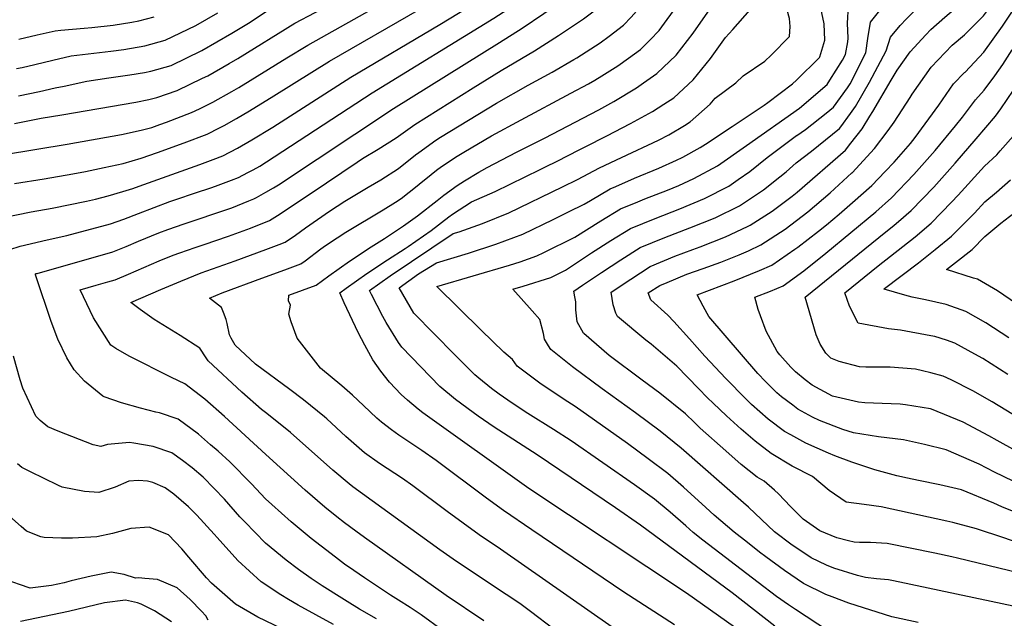
# Model space of a CAD drawing. Units: inches. Extents: x 2604413 to 2609928, y 1533893 to 1539592.
# Drawn here: x 2606921 to 2607544, y 1536491 to 1536870 of the extents above; entities that cross this region are included whole.
import ezdxf

# ---------------------------------------------------------------- set-up
doc = ezdxf.new("R2010")
doc.units = ezdxf.units.IN
doc.header["$MEASUREMENT"] = 0
doc.layers.add('tile_2643_04_contour_10ft', color=28, linetype='Continuous')

msp = doc.modelspace()

# ---------------------------------------------------------------- linework, layer by layer
at = {"layer": 'tile_2643_04_contour_10ft'}
for points, elevation in [([(2606920.31, 1536821.46), (2606933.69, 1536824.36), (2606943.57, 1536826.53), (2606949.16, 1536827.71), (2606963.64, 1536830.76), (2606977.39, 1536832.83), (2606990.77, 1536834.71), (2606999.99, 1536836.25), (2607004.06, 1536837.02), (2607017, 1536840.77), (2607036.31, 1536850.21), (2607055.27, 1536861.15), (2607065.89, 1536867.55), (2607084.5, 1536879.86), (2607089.08, 1536883.13), (2607094.12, 1536885.33), (2607113.61, 1536894), (2607133.35, 1536904.07), (2607151.56, 1536913.69), (2607174.94, 1536927.46), (2607137.49, 1536968.38)], 7930), ([(2606917.92, 1536804.01), (2606934.76, 1536807.48), (2606947.66, 1536809.51), (2606994.48, 1536817.42), (2607002.86, 1536819.25), (2607007.81, 1536820.54), (2607020.8, 1536824.89), (2607036.82, 1536832.6), (2607040.14, 1536834.22), (2607053.51, 1536841.95), (2607059.09, 1536845.21), (2607095.2, 1536867.55), (2607146.67, 1536894.66), (2607162.87, 1536903.55), (2607185.73, 1536916.66), (2607193.37, 1536921.1), (2607198.4, 1536924.03), (2607193.04, 1536929.44), (2607182.36, 1536940.4), (2607171.68, 1536951.36), (2607164.75, 1536959.12)], 7940), ([(2606911.46, 1536784.48), (2606951.22, 1536790.89), (2606985.45, 1536797.05), (2606997.85, 1536799.75), (2607004.59, 1536801.58), (2607009.69, 1536803.31), (2607013.95, 1536804.93), (2607029.83, 1536811.01), (2607034.85, 1536813.38), (2607039.38, 1536815.54), (2607043.18, 1536817.61), (2607055.21, 1536824.18), (2607059.62, 1536826.77), (2607090.12, 1536845.66), (2607103.42, 1536853.62), (2607194.63, 1536905), (2607202.02, 1536909.27), (2607204.74, 1536910.9), (2607210.42, 1536914.3), (2607218.08, 1536919.62), (2607213.78, 1536927.13), (2607204.29, 1536938.33), (2607192.9, 1536949.58), (2607192.14, 1536950.36)], 7950), ([(2607519.08, 1536836.59), (2607530.92, 1536849.09), (2607542.81, 1536865.6), (2607554.69, 1536884), (2607559.07, 1536891.34), (2607561.97, 1536897.26), (2607577.53, 1536929.24), (2607565.25, 1536937.41), (2607556.54, 1536943.18)], 8120), ([(2606992.57, 1536763.02), (2606996.64, 1536764.37), (2607035.03, 1536778.15), (2607043.4, 1536781.22), (2607049.6, 1536783.6), (2607058.98, 1536788.36), (2607068.01, 1536793.61), (2607081.18, 1536801.73), (2607130.63, 1536833.41), (2607186.81, 1536866.74), (2607217.39, 1536885.38), (2607231.54, 1536894.66), (2607234.68, 1536896.84), (2607245.53, 1536904.59), (2607251.79, 1536909.33), (2607248.26, 1536915.57), (2607240.74, 1536928.68), (2607234.54, 1536939.15)], 7970), ([(2607032.26, 1536760.11), (2607042.06, 1536763.29), (2607045.01, 1536764.31), (2607055.05, 1536768.16), (2607059.44, 1536769.94), (2607065.42, 1536772.94), (2607068.84, 1536774.69), (2607072.92, 1536777.06), (2607077.25, 1536779.7), (2607144.02, 1536823.46), (2607220.97, 1536870.58), (2607235.13, 1536879.77), (2607249.2, 1536889.39), (2607252.11, 1536891.52), (2607263.08, 1536899.73), (2607268.64, 1536904.18), (2607265.53, 1536909.82), (2607257.18, 1536924.45), (2607251.18, 1536934.74)], 7980), ([(2607484.32, 1536820.42), (2607485.68, 1536822.52), (2607497.64, 1536839.65), (2607506.51, 1536848.98), (2607511, 1536853.53), (2607518.65, 1536860), (2607530.78, 1536872.04), (2607542.67, 1536888.32), (2607549.05, 1536898.03), (2607553.16, 1536906.59), (2607560.64, 1536922.46), (2607553.94, 1536926.82), (2607539.37, 1536936.08), (2607537.86, 1536937.02)], 8110), ([(2607070.88, 1536757.27), (2607076.89, 1536760.5), (2607081.55, 1536763.25), (2607084.82, 1536765.26), (2607157.47, 1536813.46), (2607224.66, 1536855.28), (2607238.86, 1536864.32), (2607252.58, 1536873.67), (2607268.03, 1536884.44), (2607282.75, 1536895.77), (2607286.42, 1536899.62), (2607282.53, 1536905.21), (2607276.62, 1536915.1), (2607267.84, 1536930.34)], 7990), ([(2607458.85, 1536808.58), (2607460.73, 1536811.62), (2607472.28, 1536831.48), (2607476.17, 1536837.77), (2607484.43, 1536849.44), (2607494.23, 1536860.08), (2607497.49, 1536863.54), (2607506.37, 1536871.19), (2607518.51, 1536881.65), (2607526.5, 1536889.59), (2607530.64, 1536893.9), (2607538.8, 1536904.86), (2607543.75, 1536915.68), (2607528.09, 1536925.3), (2607515.26, 1536930.11)], 8100), ([(2607105.49, 1536760.04), (2607134.63, 1536779.63), (2607137.95, 1536781.83), (2607147.89, 1536787.81), (2607159.18, 1536794.97), (2607170.94, 1536803.45), (2607207.93, 1536826.66), (2607225.64, 1536837.64), (2607246.67, 1536850.05), (2607261.95, 1536859.61), (2607277.8, 1536870.24), (2607292.59, 1536881.47), (2607304.14, 1536894.03), (2607305.74, 1536896.01), (2607303.92, 1536898.64), (2607297.76, 1536907.47), (2607291.47, 1536916.49), (2607285.99, 1536925.53)], 8000), ([(2607141.61, 1536763.67), (2607149.49, 1536768.39), (2607160.79, 1536775.51), (2607171.49, 1536784.21), (2607173.59, 1536785.73), (2607184.35, 1536793.48), (2607187.26, 1536795.29), (2607222.62, 1536816.87), (2607242.68, 1536828.35), (2607257.81, 1536836.59), (2607271.67, 1536844.57), (2607273.55, 1536845.66), (2607288.26, 1536855.06), (2607294, 1536859.3), (2607303.11, 1536866.2), (2607307.97, 1536871.3), (2607314.58, 1536878.86), (2607325.06, 1536892.41), (2607312.89, 1536909.96), (2607305.63, 1536920.34)], 8010), ([(2607440.43, 1536801.88), (2607446.63, 1536810.33), (2607449.86, 1536814.82), (2607458.52, 1536830.22), (2607469.09, 1536849.99), (2607471.99, 1536858.65), (2607478.03, 1536866.07), (2607481.96, 1536870.29), (2607488.32, 1536876.56), (2607494.09, 1536881.98), (2607505.28, 1536891.56), (2607506.82, 1536892.86), (2607518.38, 1536903.61), (2607523.44, 1536908.71), (2607517.83, 1536910.72), (2607508.25, 1536913.81), (2607504.48, 1536914.89), (2607491.18, 1536918.83), (2607484.72, 1536921.25)], 8090), ([(2607177.92, 1536769.02), (2607184.64, 1536774.43), (2607187.97, 1536776.83), (2607197.84, 1536783.46), (2607202.01, 1536785.96), (2607219.6, 1536796.16), (2607238.26, 1536806.44), (2607269.79, 1536823.13), (2607280.85, 1536829.15), (2607284.91, 1536831.39), (2607289.41, 1536834.16), (2607299.36, 1536840.41), (2607306.28, 1536845.34), (2607313.69, 1536850.82), (2607319.93, 1536856.93), (2607325.58, 1536862.89), (2607328.99, 1536867.38), (2607344.37, 1536888.81), (2607334.3, 1536903.42), (2607328.38, 1536911.94), (2607326.34, 1536914.86)], 8020), ([(2607213.33, 1536774.31), (2607216.7, 1536776.22), (2607235.26, 1536785.83), (2607252.97, 1536794.66), (2607287.32, 1536812.65), (2607296.81, 1536818.01), (2607311.15, 1536826.65), (2607315.65, 1536829.7), (2607324.16, 1536835.61), (2607336.32, 1536847.28), (2607347.01, 1536861.09), (2607363.69, 1536885.2), (2607355.71, 1536896.88), (2607347.07, 1536909.38)], 8030), ([(2607380.78, 1536790.14), (2607414.28, 1536813.69), (2607431.81, 1536828.61), (2607433.6, 1536831.34), (2607441.62, 1536844.01), (2607443.44, 1536847.64), (2607444.87, 1536855.77), (2607445.18, 1536858.01), (2607444.6, 1536867.46), (2607445.31, 1536878.43), (2607451.22, 1536885.93), (2607458.39, 1536893.47), (2607450.71, 1536896.07), (2607443.67, 1536898.54), (2607430.27, 1536909.42), (2607429.7, 1536909.91)], 8070), ([(2607412.45, 1536796.37), (2607412.67, 1536796.54), (2607418.05, 1536800.32), (2607431.23, 1536810.55), (2607435.81, 1536814.4), (2607444.77, 1536826.63), (2607446.44, 1536829.11), (2607456.29, 1536848.81), (2607457.56, 1536857.85), (2607459.17, 1536868.16), (2607465.2, 1536875.57), (2607471.74, 1536882.61), (2607478.45, 1536889.53), (2607490.92, 1536901.09), (2607475.69, 1536906.18), (2607471.32, 1536907.63), (2607464.27, 1536910.1), (2607460.89, 1536911.37), (2607457.4, 1536912.74), (2607454.94, 1536914.37)], 8080), ([(2607264.72, 1536782), (2607292.41, 1536796.17), (2607307.51, 1536804.08), (2607321.43, 1536811.72), (2607328.63, 1536816.24), (2607334.78, 1536820.19), (2607347.08, 1536831.65), (2607358.04, 1536845.06), (2607367.57, 1536858.45), (2607372.14, 1536863.55), (2607383.14, 1536875.97), (2607384.48, 1536884.48), (2607376.33, 1536892.78), (2607368.36, 1536903.74)], 8040), ([(2607340.22, 1536782.54), (2607340.63, 1536782.73), (2607351.43, 1536788.87), (2607354.86, 1536791.02), (2607371.73, 1536802.11), (2607392, 1536815.66), (2607394.32, 1536817.27), (2607409.93, 1536829.13), (2607412.54, 1536831.34), (2607426.94, 1536845.85), (2607427.13, 1536846.14), (2607430.41, 1536856.65), (2607429.97, 1536866.99), (2607427.81, 1536876.95), (2607427.79, 1536879.7), (2607428.21, 1536887.23), (2607421.46, 1536894.13), (2607410.14, 1536905.66), (2607409.47, 1536906.33)], 8060), ([(2607301.66, 1536782.47), (2607325.21, 1536793.56), (2607331.69, 1536796.82), (2607341.55, 1536802.76), (2607345.19, 1536805.07), (2607357.76, 1536816.15), (2607361.07, 1536820), (2607374.05, 1536829.64), (2607378.81, 1536834.16), (2607392.33, 1536843.43), (2607396.36, 1536847.2), (2607407.98, 1536859.01), (2607408.34, 1536865.46), (2607407.99, 1536870.41), (2607406.55, 1536875.61), (2607406.4, 1536882.9), (2607406.35, 1536885.85), (2607403.82, 1536888.43), (2607389.68, 1536902.82)], 8050), ([(2606919.12, 1536838.73), (2606922.68, 1536839.45), (2606930.69, 1536841.3), (2606942.11, 1536844.1), (2606953.64, 1536846.73), (2606971.63, 1536848.98), (2606978.84, 1536849.83), (2606986.9, 1536850.89), (2607000.21, 1536853.1), (2607013.2, 1536856.64), (2607032.53, 1536866.02), (2607046.49, 1536873.92)], 7920), ([(2606936.52, 1536769.09), (2606954.8, 1536772.11), (2606962.65, 1536773.63), (2606974.53, 1536776.13), (2606986.66, 1536778.72), (2606997.97, 1536782.07), (2607008.37, 1536785.68), (2607025.12, 1536791.89), (2607039.7, 1536797.33), (2607047.52, 1536801.23), (2607050.38, 1536802.77), (2607058.27, 1536807.12), (2607066.52, 1536812), (2607081.91, 1536821.42), (2607105.96, 1536836.58), (2607117.15, 1536843.42), (2607174.15, 1536876.25)], 7960), ([(2606920.6, 1536857.41), (2606932.1, 1536860.09), (2606943.65, 1536862.69), (2606947.08, 1536863.02), (2606961.99, 1536864.37), (2606966.79, 1536864.68), (2606980.29, 1536866.13), (2606992.05, 1536868.12), (2606996.44, 1536868.86), (2607006.1, 1536871.59)], 7910), ([(2607551.24, 1536596.99), (2607539.43, 1536603.64), (2607534.18, 1536606.43), (2607517.78, 1536615.08), (2607497.74, 1536623.36), (2607497.29, 1536623.48), (2607481.3, 1536626.15), (2607477.95, 1536626.54), (2607466.53, 1536626.91), (2607455.7, 1536627.4), (2607451.7, 1536627.8), (2607435.19, 1536631.6), (2607422.37, 1536638.58), (2607417.87, 1536641.97), (2607411.73, 1536647.01), (2607408.94, 1536649.83), (2607401.8, 1536657.82), (2607400.23, 1536659.79), (2607393.27, 1536672.76), (2607389.59, 1536682.42), (2607388.23, 1536686.37), (2607386.06, 1536694.15), (2607396.02, 1536698.06), (2607403.97, 1536701.38), (2607417.13, 1536710.9), (2607431.07, 1536722.09), (2607446.85, 1536734.99), (2607462.55, 1536748.23), (2607472.5, 1536756.94), (2607486.75, 1536771.68), (2607500.22, 1536786.9), (2607513.12, 1536802.49), (2607517.52, 1536807.99), (2607525.58, 1536818.95), (2607531.07, 1536825.04), (2607537.79, 1536834.18), (2607542.96, 1536841.39), (2607548.88, 1536850.57)], 8130), ([(2607555.55, 1536574.79), (2607537.76, 1536583.51), (2607527.88, 1536588.66), (2607507.19, 1536597.58), (2607493.38, 1536601.02), (2607480.08, 1536603.86), (2607464.33, 1536605.76), (2607448.48, 1536608.41), (2607441.73, 1536610.59), (2607427, 1536616.13), (2607422.59, 1536618.37), (2607413.34, 1536623.46), (2607410.1, 1536625.89), (2607403.03, 1536631.21), (2607400.09, 1536633.78), (2607392.83, 1536640.76), (2607387.99, 1536646.01), (2607356.98, 1536681.98), (2607355.92, 1536683.85), (2607353.32, 1536688.57), (2607349.71, 1536695.69), (2607372.99, 1536704.5), (2607388.99, 1536710.95), (2607396.84, 1536714.44), (2607411.32, 1536724.48), (2607413.19, 1536725.88), (2607426.43, 1536735.86), (2607431.44, 1536740.02), (2607439.5, 1536746.74), (2607447.88, 1536753.97), (2607460.02, 1536764.88), (2607468.5, 1536773.62), (2607474.29, 1536779.6), (2607484.64, 1536791.46), (2607487.54, 1536795.15), (2607502.48, 1536815.68), (2607511.78, 1536829.17), (2607518.79, 1536836.29), (2607519.08, 1536836.59)], 8120), ([(2607553.6, 1536617.44), (2607536.12, 1536627.97), (2607524.07, 1536635.03), (2607510.24, 1536641.93), (2607505.15, 1536644.28), (2607497.43, 1536646.34), (2607492.24, 1536647.69), (2607487.68, 1536648.61), (2607471.71, 1536649.98), (2607466.33, 1536649.86), (2607456.32, 1536649.85), (2607452.22, 1536650.2), (2607439.51, 1536653.43), (2607434.23, 1536655.62), (2607431.01, 1536658.81), (2607427.37, 1536664.48), (2607424.82, 1536670.41), (2607418.01, 1536694.21), (2607460.06, 1536728.43), (2607464.55, 1536731.92), (2607474.13, 1536739.77), (2607476.9, 1536742.08), (2607485.01, 1536748.99), (2607499.31, 1536763.69), (2607512.88, 1536778.85), (2607526.11, 1536794.24), (2607538.4, 1536808.73), (2607541.74, 1536813.3), (2607549.71, 1536825.07)], 8140), ([(2607560.13, 1536554.37), (2607542.28, 1536561.52), (2607537.36, 1536563.88), (2607516.87, 1536572.27), (2607503.14, 1536575.48), (2607489.6, 1536578.2), (2607482.74, 1536579.62), (2607475.92, 1536581.28), (2607461.9, 1536584.99), (2607447.39, 1536589.87), (2607436.65, 1536593.84), (2607432.72, 1536595.49), (2607418.45, 1536601.82), (2607408.89, 1536607.06), (2607404.88, 1536609.29), (2607394.57, 1536617.04), (2607383.93, 1536626.33), (2607380.44, 1536629.82), (2607367.65, 1536642.78), (2607354.49, 1536656.92), (2607344.86, 1536667.8), (2607334.79, 1536678.84), (2607331.01, 1536682.74), (2607320.33, 1536692.53), (2607318.7, 1536696.83), (2607325.96, 1536701.58), (2607330.55, 1536703.5), (2607343.07, 1536708.74), (2607353.36, 1536712.24), (2607364.66, 1536716.26), (2607369.96, 1536718.35), (2607376.14, 1536720.9), (2607382.16, 1536723.47), (2607389.89, 1536727.19), (2607405.21, 1536737.23), (2607419.69, 1536748.22), (2607433.83, 1536760.13), (2607447.55, 1536772.8), (2607447.56, 1536772.82), (2607461.74, 1536788.28), (2607470.43, 1536799.57), (2607474.32, 1536804.95), (2607484.32, 1536820.42)], 8110), ([(2607576.87, 1536530.45), (2607543.57, 1536541.92), (2607526.24, 1536547.76), (2607511.36, 1536551.73), (2607507.6, 1536552.6), (2607465.99, 1536561.66), (2607455.33, 1536563.08), (2607443.82, 1536564.51), (2607433.19, 1536571.9), (2607422.61, 1536580.67), (2607409.74, 1536587.23), (2607396.52, 1536595.3), (2607386.27, 1536603.15), (2607377.38, 1536610.81), (2607368.22, 1536619.09), (2607359.65, 1536627.12), (2607356.22, 1536630.51), (2607350.51, 1536636.5), (2607336.82, 1536650.54), (2607320.48, 1536664.41), (2607317.22, 1536666.89), (2607299.19, 1536682.03), (2607298.18, 1536684.09), (2607296.47, 1536689.26), (2607295.15, 1536697.41), (2607307.59, 1536705.67), (2607319.82, 1536713.55), (2607335.44, 1536720.07), (2607346.84, 1536724.42), (2607351.46, 1536726.09), (2607367.61, 1536732.26), (2607381.43, 1536738.82), (2607383.1, 1536739.64), (2607397.05, 1536748.51), (2607409.67, 1536758.02), (2607412.93, 1536760.62), (2607443.49, 1536787.19), (2607446.91, 1536791.55), (2607453.88, 1536800.56), (2607458.85, 1536808.58)], 8100), ([(2607553.45, 1536519.54), (2607514.37, 1536529.13), (2607510.73, 1536529.98), (2607500.02, 1536532.26), (2607469.86, 1536538.33), (2607459.32, 1536539.02), (2607452.35, 1536539.06), (2607448.85, 1536539.33), (2607445.28, 1536540.03), (2607437.97, 1536542.08), (2607427.13, 1536546.39), (2607416.72, 1536553.88), (2607408.62, 1536561.85), (2607401.01, 1536569.86), (2607398.49, 1536572.12), (2607392.01, 1536577.74), (2607387.63, 1536580.43), (2607377.48, 1536588.43), (2607367.67, 1536597), (2607351.6, 1536611.44), (2607347.99, 1536614.87), (2607342.24, 1536620.48), (2607326.05, 1536633.5), (2607314.88, 1536641.64), (2607294.05, 1536657.4), (2607277.9, 1536671.16), (2607277.68, 1536671.35), (2607273.68, 1536678.5), (2607272.83, 1536686.1), (2607272.77, 1536691.33), (2607272.34, 1536694.44), (2607271.6, 1536697.98), (2607277.06, 1536701.75), (2607289.19, 1536709.84), (2607301.39, 1536717.76), (2607313.67, 1536725.55), (2607329.16, 1536731.91), (2607344.99, 1536737.95), (2607361.01, 1536744.37), (2607376.38, 1536751.96), (2607386.54, 1536758.64), (2607391.55, 1536761.98), (2607401.95, 1536770.27), (2607405.89, 1536773.53), (2607412.2, 1536779.24), (2607421.92, 1536786.61), (2607439.65, 1536800.82), (2607440.43, 1536801.88)], 8090), ([(2607546.08, 1536645.33), (2607530.28, 1536655.44), (2607525.31, 1536658.2), (2607512.51, 1536665.06), (2607507.34, 1536666.9), (2607499.89, 1536669.29), (2607497.35, 1536669.79), (2607478.25, 1536673.27), (2607470.73, 1536674.1), (2607451.42, 1536677.81), (2607446.04, 1536688.58), (2607442.94, 1536696.84), (2607464.1, 1536714.1), (2607487.44, 1536732.41), (2607497.67, 1536740.94), (2607510.55, 1536754.26), (2607514.71, 1536758.66), (2607531.37, 1536777.08), (2607539.18, 1536784.31), (2607541.35, 1536786.71), (2607551.19, 1536797.97)], 8150), ([(2607564.37, 1536495.57), (2607473.76, 1536514.85), (2607470.58, 1536515.35), (2607463.12, 1536516.15), (2607456.16, 1536516.83), (2607450.95, 1536518.12), (2607436.05, 1536522.73), (2607431.52, 1536524.77), (2607421.74, 1536529.34), (2607415.73, 1536533.25), (2607409.75, 1536537.25), (2607398.46, 1536545.83), (2607382.02, 1536561.38), (2607378.86, 1536564.19), (2607339.54, 1536598.79), (2607326.12, 1536609.47), (2607310.55, 1536621.07), (2607289.43, 1536636.13), (2607270.81, 1536650.05), (2607257, 1536661.08), (2607255.55, 1536663.5), (2607253.09, 1536667.72), (2607252.46, 1536671.19), (2607250.12, 1536679.98), (2607245.2, 1536685.48), (2607232.97, 1536699.25), (2607239.6, 1536701.2), (2607257.14, 1536706.61), (2607266.32, 1536711.18), (2607282.85, 1536722.2), (2607295.1, 1536730.03), (2607307.51, 1536737.58), (2607322.99, 1536743.97), (2607338.64, 1536750.02), (2607354.33, 1536756.61), (2607369.58, 1536764.43), (2607375.58, 1536768.56), (2607382.98, 1536773.72), (2607393.81, 1536782.59), (2607412.45, 1536796.37)], 8080), ([(2607489.37, 1536488.47), (2607472.81, 1536492.05), (2607445.61, 1536500.64), (2607434.92, 1536504.67), (2607431, 1536506.22), (2607416.81, 1536513.19), (2607404.87, 1536521.27), (2607393.09, 1536529.87), (2607389.02, 1536532.98), (2607381.45, 1536538.94), (2607373.1, 1536545.57), (2607360.39, 1536556.4), (2607355.06, 1536561.11), (2607340.91, 1536574.05), (2607331.06, 1536582.66), (2607318.73, 1536591.92), (2607305.52, 1536601.63), (2607272.41, 1536625), (2607265.51, 1536629.54), (2607250.12, 1536639.78), (2607235.8, 1536650.55), (2607232.75, 1536654.69), (2607227.33, 1536659.44), (2607213.05, 1536673.28), (2607185.03, 1536700.95), (2607230.97, 1536714.47), (2607237.66, 1536716.64), (2607248.27, 1536720.24), (2607252.69, 1536722.4), (2607272.28, 1536732.12), (2607288.71, 1536742.5), (2607301.14, 1536749.99), (2607312, 1536754.51), (2607316.6, 1536756.42), (2607330.94, 1536761.77), (2607337.92, 1536764.72), (2607347.56, 1536769.2), (2607362.55, 1536777.33), (2607380.78, 1536790.14)], 8070), ([(2607378.38, 1536481.86), (2607342.88, 1536507), (2607243.25, 1536573.27), (2607176.12, 1536621.1), (2607173.07, 1536623.4), (2607166.34, 1536629.09), (2607162.35, 1536632.7), (2607154.99, 1536640.34), (2607149.51, 1536647.47), (2607144.55, 1536654.62), (2607139.43, 1536663.83), (2607135.18, 1536671.93), (2607126.33, 1536690.71), (2607123.58, 1536696.91), (2607127.67, 1536699.93), (2607140.59, 1536709.09), (2607153.68, 1536717.81), (2607164.89, 1536724.91), (2607166.87, 1536726.26), (2607181.29, 1536736.29), (2607192.56, 1536744.99), (2607194.76, 1536746.58), (2607206.84, 1536754.43), (2607221.78, 1536760.94), (2607250.37, 1536774.89), (2607264.39, 1536781.83), (2607264.72, 1536782)], 8040), ([(2607398.66, 1536486.09), (2607371.82, 1536507.3), (2607313.85, 1536549.93), (2607297.89, 1536560.95), (2607248.47, 1536594.51), (2607221.13, 1536612.06), (2607211, 1536618.98), (2607207.92, 1536621.2), (2607196.85, 1536629.39), (2607186.75, 1536637.77), (2607162.77, 1536662.5), (2607160.67, 1536665.58), (2607152.82, 1536678.15), (2607150.8, 1536681.96), (2607143.58, 1536695.83), (2607142.31, 1536698.46), (2607155.37, 1536707.73), (2607195.35, 1536734.36), (2607199.04, 1536735.58), (2607213.83, 1536740.79), (2607230.51, 1536747.53), (2607264.53, 1536763.96), (2607274.03, 1536768.65), (2607287.83, 1536775.96), (2607301.66, 1536782.47)], 8050), ([(2607432.79, 1536483.05), (2607411.74, 1536496.59), (2607407.29, 1536499.68), (2607399.87, 1536504.92), (2607388.16, 1536513.75), (2607353.12, 1536540.55), (2607347.17, 1536545.31), (2607342.4, 1536549.53), (2607332.59, 1536558.22), (2607322.57, 1536566.51), (2607310.08, 1536575.46), (2607269.94, 1536603.29), (2607258.78, 1536610.57), (2607242.61, 1536620.56), (2607232.57, 1536627.1), (2607224.43, 1536632.82), (2607219.58, 1536636.53), (2607211.55, 1536642.93), (2607209.07, 1536645.16), (2607196.08, 1536657.9), (2607170.32, 1536683.97), (2607161.04, 1536700), (2607173.44, 1536709.02), (2607184.79, 1536715.94), (2607205.01, 1536722), (2607222.36, 1536727.69), (2607239.36, 1536733.93), (2607258.64, 1536743.29), (2607268.34, 1536748.06), (2607278.23, 1536752.98), (2607282.09, 1536755.42), (2607294.65, 1536762.66), (2607298.07, 1536764.23), (2607309.92, 1536769.46), (2607325.43, 1536775.78), (2607336.57, 1536780.84), (2607340.22, 1536782.54)], 8060), ([(2607335.2, 1536486.9), (2607303.24, 1536507.56), (2607244.97, 1536547.1), (2607227.04, 1536559.29), (2607216.33, 1536567.08), (2607184.51, 1536590.98), (2607175.45, 1536597.31), (2607160.95, 1536606.89), (2607156.27, 1536610.24), (2607149.86, 1536615.21), (2607147.04, 1536617.72), (2607138.62, 1536625.69), (2607131.68, 1536632.18), (2607124.81, 1536638.17), (2607111.45, 1536649.37), (2607096.57, 1536668.22), (2607092.91, 1536678.63), (2607091.27, 1536683.52), (2607092.42, 1536689.21), (2607091.12, 1536691.77), (2607091.42, 1536695.35), (2607108.65, 1536701.71), (2607116.62, 1536707.73), (2607129.67, 1536716.94), (2607143.34, 1536725.99), (2607151.83, 1536731.29), (2607163.77, 1536739.27), (2607172.67, 1536745.66), (2607185.11, 1536755.25), (2607189.46, 1536758.74), (2607197.73, 1536764.71), (2607202.36, 1536767.82), (2607211.52, 1536773.29), (2607213.33, 1536774.31)], 8030), ([(2606917.85, 1536766), (2606936.52, 1536769.09)], 7960), ([(2607309.07, 1536476.18), (2607225.13, 1536534.89), (2607211.76, 1536543.89), (2607191.44, 1536558.57), (2607169.75, 1536574.87), (2607163.31, 1536579.49), (2607158.45, 1536582.68), (2607148.77, 1536588.91), (2607139.3, 1536595.7), (2607127.49, 1536606.17), (2607115.45, 1536617.14), (2607113.89, 1536618.46), (2607100.71, 1536629.28), (2607092.01, 1536635.86), (2607070.32, 1536651.76), (2607057.33, 1536663.78), (2607054.93, 1536668.16), (2607053.85, 1536670.28), (2607052.29, 1536677.54), (2607051.8, 1536679.97), (2607050.06, 1536684.58), (2607048.66, 1536687.57), (2607041.06, 1536693.52), (2607049.15, 1536696.9), (2607074.36, 1536706.25), (2607088.73, 1536711.48), (2607098.88, 1536715.26), (2607101.62, 1536717.21), (2607111.62, 1536724.72), (2607114.53, 1536726.8), (2607121.92, 1536731.8), (2607127.36, 1536735.28), (2607151.05, 1536749.42), (2607158.77, 1536754.17), (2607162.35, 1536756.55), (2607172.48, 1536764.63), (2607175.15, 1536766.79), (2607177.92, 1536769.02)], 8020), ([(2607546.73, 1536668.49), (2607532.23, 1536677.99), (2607519.62, 1536685.13), (2607507.03, 1536689.45), (2607493.99, 1536692.51), (2607485.69, 1536694.22), (2607480.92, 1536695.48), (2607468, 1536699.22), (2607467.87, 1536699.46), (2607468.16, 1536699.7), (2607489.59, 1536716), (2607500.14, 1536724.33), (2607510.43, 1536732.83), (2607524.95, 1536747.39), (2607531.51, 1536754.49), (2607539.04, 1536760.67), (2607547.85, 1536768.37)], 8160), ([(2606908.16, 1536722.13), (2606921.38, 1536726.44), (2606938.53, 1536730.49), (2606950.97, 1536733.2), (2606978.57, 1536740.53), (2606987.04, 1536743.56), (2606996.19, 1536747.11), (2607016.17, 1536754.78), (2607022.99, 1536757.06), (2607029.12, 1536759.09), (2607032.26, 1536760.11)], 7980), ([(2606910.85, 1536744.5), (2606928.28, 1536748.07), (2606941.55, 1536750.44), (2606963.3, 1536754.94), (2606968.97, 1536756.15), (2606977.12, 1536758.23), (2606986.26, 1536760.94), (2606992.57, 1536763.02)], 7970), ([(2607214.7, 1536489.59), (2607190.77, 1536505.46), (2607139.15, 1536542.19), (2607133.67, 1536546.17), (2607126.62, 1536551.39), (2607121.65, 1536555.33), (2607114.13, 1536561.43), (2607101.66, 1536572.15), (2607076.72, 1536594.66), (2607050.74, 1536618.8), (2607038.29, 1536629.73), (2607025.61, 1536639.41), (2607017.2, 1536643.36), (2606990.32, 1536656.85), (2606981.95, 1536661.79), (2606978.66, 1536663.93), (2606967.84, 1536681.11), (2606959.36, 1536698.79), (2606969.39, 1536701.72), (2606976.92, 1536703.9), (2606981.47, 1536705.23), (2606989.9, 1536708.67), (2607009.43, 1536717.19), (2607018.21, 1536720.68), (2607022.34, 1536722.31), (2607032.13, 1536725.67), (2607037.74, 1536727.58), (2607053.23, 1536732.77), (2607067.03, 1536737.92), (2607079.03, 1536742.78), (2607085.85, 1536746.89), (2607091.19, 1536750.43), (2607105.49, 1536760.04)], 8000), ([(2607259.19, 1536483.97), (2607244.27, 1536495.37), (2607237.41, 1536500.43), (2607228.91, 1536506.24), (2607197.3, 1536526.95), (2607186.84, 1536534.33), (2607131.79, 1536574.32), (2607129.58, 1536576.12), (2607119.22, 1536584.84), (2607092.46, 1536608.66), (2607077.38, 1536620.68), (2607074.1, 1536623.04), (2607061.59, 1536634.11), (2607040.26, 1536653.88), (2607039.16, 1536655.92), (2607035.14, 1536661.84), (2607022.56, 1536670.02), (2607006.07, 1536680.02), (2606997.4, 1536686.36), (2606991.45, 1536690.92), (2607010.33, 1536698.97), (2607023, 1536704.33), (2607035.8, 1536709.55), (2607057.36, 1536717.14), (2607076.8, 1536724.37), (2607085.27, 1536727.59), (2607088.97, 1536729), (2607095.52, 1536733.48), (2607101.93, 1536738.14), (2607117.13, 1536748.61), (2607126.83, 1536754.82), (2607141.61, 1536763.67)], 8010), ([(2607188.32, 1536483.56), (2607174.95, 1536493.26), (2607168.08, 1536497.82), (2607160.78, 1536502.56), (2607155.58, 1536505.72), (2607139.15, 1536516.77), (2607132.37, 1536521.35), (2607126.62, 1536525.41), (2607120.9, 1536529.68), (2607111.74, 1536536.62), (2607105.57, 1536541.46), (2607092.9, 1536552.09), (2607080.63, 1536563.08), (2607076.64, 1536566.71), (2607067.72, 1536576.13), (2607054.13, 1536589.97), (2607046.58, 1536596.74), (2607041.82, 1536600.87), (2607034.11, 1536607.55), (2607021.39, 1536617), (2607009.57, 1536621.1), (2607007.14, 1536621.5), (2606997.52, 1536623.94), (2606985.57, 1536627.31), (2606974.57, 1536631.22), (2606973.77, 1536631.64), (2606962.05, 1536641.05), (2606955.57, 1536648.22), (2606951, 1536655.76), (2606945.25, 1536667.69), (2606940.96, 1536678.9), (2606931.54, 1536707.12), (2606931.17, 1536708.33), (2606931.03, 1536708.93), (2606931.48, 1536709.09), (2606932.19, 1536709.26), (2606980.02, 1536722.93), (2606988.46, 1536726.26), (2606996.24, 1536729.69), (2607009.11, 1536734.86), (2607014.83, 1536737.03), (2607025.11, 1536740.6), (2607053.37, 1536750), (2607055.27, 1536750.71), (2607066.02, 1536755.07), (2607069.23, 1536756.38), (2607070.88, 1536757.27)], 7990), ([(2607551.6, 1536689.95), (2607539.56, 1536698.12), (2607526.85, 1536705.54), (2607524.43, 1536706.29), (2607507.37, 1536711.7), (2607513.09, 1536716.1), (2607523.63, 1536724.44), (2607531.64, 1536732.56), (2607537.93, 1536737.84), (2607541.64, 1536740.95), (2607549.86, 1536747.36)], 8170), ([(2607146.85, 1536490.69), (2607135.94, 1536496.94), (2607128.31, 1536501.62), (2607124.81, 1536503.81), (2607112.47, 1536511.53), (2607105.41, 1536516.32), (2607097.47, 1536521.96), (2607089.73, 1536527.79), (2607076.56, 1536538.71), (2607063.46, 1536552.11), (2607060.39, 1536555.36), (2607050.72, 1536566.44), (2607044.21, 1536573.26), (2607037.1, 1536580.26), (2607030.11, 1536586.32), (2607024.19, 1536590.82), (2607017.39, 1536595.8), (2607005.54, 1536599.71), (2606993.34, 1536601.76), (2606990.46, 1536602.23), (2606976.72, 1536600.92), (2606972.38, 1536599.8), (2606967.62, 1536600.82), (2606945.4, 1536609.51), (2606938.95, 1536612.28), (2606934.02, 1536616.11), (2606931.33, 1536618.92), (2606923.01, 1536636.73), (2606921.43, 1536641.81), (2606917.21, 1536656.94)], 7980), ([(2607119.62, 1536487.11), (2607097.35, 1536499.48), (2607091.09, 1536502.98), (2607086.3, 1536505.9), (2607073.81, 1536514.05), (2607059.03, 1536527.62), (2607046.01, 1536542.16), (2607044.13, 1536544.36), (2607033.13, 1536556.4), (2607027.96, 1536561.56), (2607018.54, 1536569.67), (2607013.22, 1536573.66), (2607005.25, 1536576.92), (2607002.05, 1536577.84), (2606996.34, 1536578.22), (2606990.18, 1536577.87), (2606981.5, 1536573.98), (2606971.16, 1536570.58), (2606962.05, 1536571.33), (2606948.06, 1536574.05), (2606945.67, 1536575.18), (2606936.22, 1536579.72), (2606928.44, 1536583.49), (2606922.55, 1536586.38), (2606919.79, 1536588.81)], 7970), ([(2607087.08, 1536484.46), (2607071.8, 1536491.79), (2607057.66, 1536500.11), (2607042.35, 1536513.24), (2607039.21, 1536516.64), (2607028.18, 1536529.7), (2607023.77, 1536535.09), (2607015.29, 1536543.94), (2607002.93, 1536548.66), (2606991.44, 1536547.94), (2606979.79, 1536544.79), (2606970, 1536542.61), (2606954.43, 1536541.87), (2606947.64, 1536541.73), (2606936.64, 1536542.18), (2606934.58, 1536542.57), (2606925.39, 1536546.18), (2606922.09, 1536549.09), (2606911.11, 1536558.87)], 7960), ([(2607040.24, 1536489.84), (2607038.77, 1536492.61), (2607036, 1536495.54), (2607028.99, 1536502.9), (2607020.74, 1536510.38), (2607008.3, 1536515.56), (2607000.22, 1536516.35), (2606996.52, 1536516.67), (2606994.34, 1536516.47), (2606987.14, 1536518.78), (2606978.96, 1536520.24), (2606966.22, 1536517.81), (2606953.77, 1536514.78), (2606949.21, 1536513.59), (2606941.24, 1536511.93), (2606927.73, 1536510.11), (2606927.12, 1536510.29), (2606911.22, 1536515.94)], 7950), ([(2607017.08, 1536488.94), (2607006.31, 1536495.71), (2606997.91, 1536500.02), (2606995.63, 1536500.84), (2606987.95, 1536502.54), (2606974.83, 1536500.85), (2606951.88, 1536495.41), (2606921.64, 1536489.16)], 7940)]:
    msp.add_lwpolyline(points, dxfattribs=dict(at, elevation=elevation))

doc.saveas('drawing.dxf')
